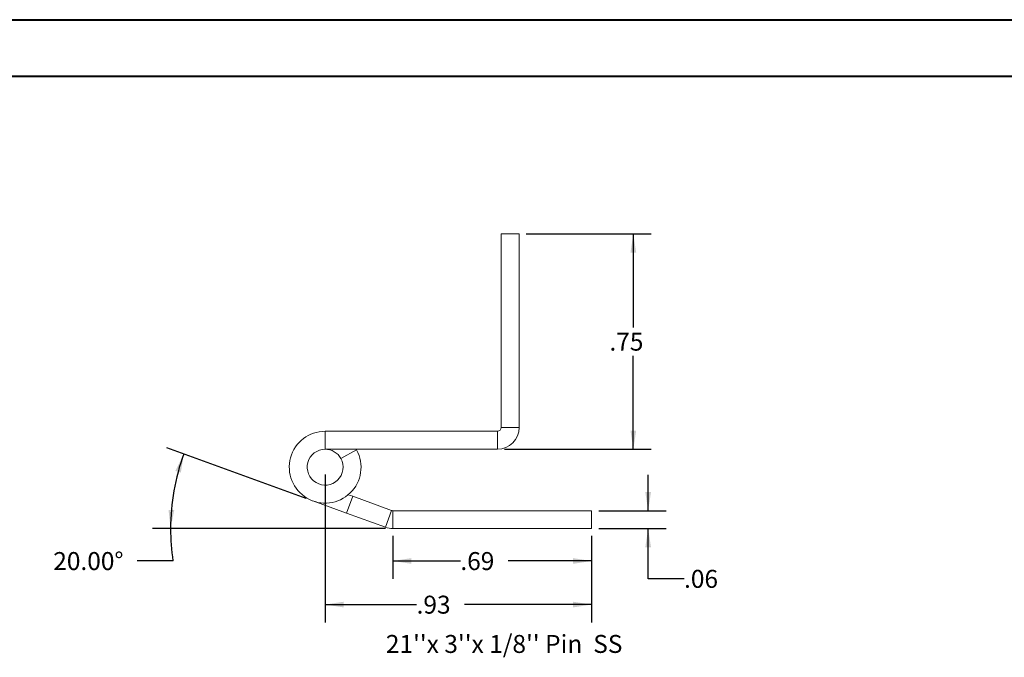
# Model space of a CAD drawing. Units: inches. Extents: x 0 to 23.4, y 0 to 16.5.
# Drawn here: x 9.7 to 16.5, y 12.1 to 16.5 of the extents above; entities that cross this region are included whole.
import ezdxf

# ---------------------------------------------------------------- set-up
doc = ezdxf.new("R2010")
doc.units = ezdxf.units.IN
doc.header["$MEASUREMENT"] = 0
doc.layers.add('DIM', color=7, linetype='Continuous')
doc.styles.add('SLDTEXTSTYLE0', font='TXT', dxfattribs={"width": 0.75})
doc.styles.add('SLDTEXTSTYLE5', font='TXT', dxfattribs={"width": 0.697917})
doc.dimstyles.new('SLDDIMSTYLE5', dxfattribs={"dimtxt": 0.125, "dimasz": 0.13, "dimexe": 0, "dimexo": 0.0625, "dimgap": 0.03125, "dimtad": 0, "dimtih": 1, "dimtoh": 1, "dimlfac": 0.5, "dimrnd": 1e-09, "dimzin": 12, "dimdsep": 46, "dimtxsty": 'SLDTEXTSTYLE0', "dimsah": 1, "dimcen": 0.09, "dimadec": 0, "dimazin": 3, "dimtfac": 1, "dimtofl": 0, "dimtmove": 0, "dimatfit": 3, "dimfxl": 1, "dimfrac": 2, "dimtolj": 1, "dimtzin": 12, "dimarcsym": 0})
doc.dimstyles.new('SLDDIMSTYLE6', dxfattribs={"dimtxt": 0.125, "dimasz": 0.13, "dimexe": 0, "dimexo": 0.0625, "dimgap": 0.03125, "dimtad": 0, "dimtih": 1, "dimtoh": 1, "dimdec": 4, "dimlfac": 0.5, "dimzin": 4, "dimdsep": 46, "dimtxsty": 'SLDTEXTSTYLE0', "dimsah": 1, "dimcen": 0.09, "dimazin": 1, "dimtfac": 1, "dimtofl": 0, "dimtmove": 0, "dimatfit": 3, "dimfxl": 1, "dimfrac": 2, "dimtolj": 1, "dimtzin": 12, "dimarcsym": 0})
doc.dimstyles.new('SLDDIMSTYLE7', dxfattribs={"dimtxt": 0.125, "dimasz": 0.13, "dimexe": 0, "dimexo": 0.0625, "dimgap": 0.03125, "dimtad": 0, "dimtih": 1, "dimtoh": 1, "dimlfac": 0.5, "dimrnd": 1e-09, "dimzin": 12, "dimdsep": 46, "dimtxsty": 'SLDTEXTSTYLE0', "dimsah": 1, "dimcen": 0.09, "dimadec": 0, "dimazin": 3, "dimtfac": 1, "dimtmove": 0, "dimatfit": 0, "dimfxl": 1, "dimfrac": 2, "dimtolj": 1, "dimtzin": 12, "dimarcsym": 0})

# ---------------------------------------------------------------- blocks, each defined once
blk = doc.blocks.new('_D_14')
at = {"layer": 'DIM'}
for p, q in [((13.2028, 15.0521), (14.0729, 15.0521)), ((13.9479, 15.0521), (13.9479, 14.4018)), ((13.9479, 13.5531), (13.9479, 14.2034)), ((13.0518, 13.5531), (14.0729, 13.5531))]:
    blk.add_line(p, q, dxfattribs=at)
for points in [[(13.9479, 15.0521), (13.9279, 14.9221), (13.9679, 14.9221)], [(13.9479, 13.5531), (13.9679, 13.6831), (13.9279, 13.6831)]]:
    blk.add_solid(points, dxfattribs=at)
at = {"layer": 'DIM', "insert": (13.7817, 14.3645, 17.0079), "char_height": 0.125, "attachment_point": 1, "style": 'SLDTEXTSTYLE0'}
blk.add_mtext('.75', dxfattribs=at)
blk = doc.blocks.new('_D_15')
at = {"layer": 'DIM'}
for p, q in [((12.273, 12.9502), (12.273, 12.6499)), ((13.6575, 12.9502), (13.6575, 12.6499)), ((12.273, 12.7749), (12.7434, 12.7749)), ((13.6575, 12.7749), (13.0758, 12.7749))]:
    blk.add_line(p, q, dxfattribs=at)
for points in [[(12.273, 12.7749), (12.403, 12.7549), (12.403, 12.7949)], [(13.6575, 12.7749), (13.5275, 12.7949), (13.5275, 12.7549)]]:
    blk.add_solid(points, dxfattribs=at)
at = {"layer": 'DIM', "insert": (12.7434, 12.8368, 17.0079), "char_height": 0.125, "attachment_point": 1, "style": 'SLDTEXTSTYLE0'}
blk.add_mtext('.69', dxfattribs=at)
blk = doc.blocks.new('_D_16')
at = {"layer": 'DIM'}
for p, q in [((11.6693, 13.2103), (10.6996, 13.5632)), ((12.223, 13.0002), (10.6003, 13.0002)), ((10.7421, 12.7749), (10.4921, 12.7749))]:
    blk.add_line(p, q, dxfattribs=at)
for start, end in [(160, 180), (180, 188.52067)]:
    blk.add_arc((12.2463, 13.0002), 1.5211, start, end, dxfattribs=at)
for points in [[(10.817, 13.5205), (10.7587, 13.4026), (10.7969, 13.3905)], [(10.7253, 13.0002), (10.7508, 13.1293), (10.7108, 13.131)]]:
    blk.add_solid(points, dxfattribs=at)
at = {"layer": 'DIM', "insert": (9.9082, 12.8368, 17.0079), "char_height": 0.125, "attachment_point": 1, "style": 'SLDTEXTSTYLE0'}
blk.add_mtext('20.00°', dxfattribs=at)
blk = doc.blocks.new('_D_17')
at = {"layer": 'DIM'}
for p, q in [((11.8018, 13.3781), (11.8018, 12.3464)), ((13.6575, 12.9502), (13.6575, 12.3464)), ((11.8018, 12.4714), (12.4386, 12.4714)), ((13.6575, 12.4714), (12.7711, 12.4714))]:
    blk.add_line(p, q, dxfattribs=at)
for points in [[(11.8018, 12.4714), (11.9318, 12.4514), (11.9318, 12.4914)], [(13.6575, 12.4714), (13.5275, 12.4914), (13.5275, 12.4514)]]:
    blk.add_solid(points, dxfattribs=at)
at = {"layer": 'DIM', "insert": (12.4386, 12.5333, 17.0079), "char_height": 0.125, "attachment_point": 1, "style": 'SLDTEXTSTYLE0'}
blk.add_mtext('.93', dxfattribs=at)
blk = doc.blocks.new('_D_18')
at = {"layer": 'DIM'}
for p, q in [((14.0512, 13.1252), (14.0512, 13.3752)), ((13.7075, 13.1252), (14.1762, 13.1252)), ((13.7075, 13.0002), (14.1762, 13.0002)), ((14.0512, 12.651), (14.0512, 13.0002)), ((14.3012, 12.651), (14.0512, 12.651))]:
    blk.add_line(p, q, dxfattribs=at)
for points in [[(14.0512, 13.1252), (14.0712, 13.2552), (14.0312, 13.2552)], [(14.0512, 13.0002), (14.0312, 12.8702), (14.0712, 12.8702)]]:
    blk.add_solid(points, dxfattribs=at)
at = {"layer": 'DIM', "insert": (14.3012, 12.7129, 17.0079), "char_height": 0.125, "attachment_point": 1, "style": 'SLDTEXTSTYLE0'}
blk.add_mtext('.06', dxfattribs=at)

msp = doc.modelspace()

# ---------------------------------------------------------------- linework, layer by layer
at = {"color": 7, "linetype": 'Continuous', "lineweight": 40}
for p, q in [((0.0031, 16.54389), (23.38893, 16.54389)), ((0.98736, 16.15019), (22.99523, 16.15019))]:
    msp.add_line(p, q, dxfattribs=at)
at = {"color": 7, "linetype": 'Continuous', "lineweight": 15}
for p, q in [((13.02782, 15.05207), (13.02782, 13.70407)), ((13.02782, 15.05207), (13.15282, 15.05207)), ((13.15282, 15.05207), (13.15282, 13.70407)), ((11.80182, 13.67807), (11.80182, 13.55307)), ((13.00182, 13.67807), (11.80182, 13.67807)), ((13.00182, 13.67807), (13.00182, 13.55307)), ((13.02782, 13.70407), (13.15282, 13.70407)), ((13.00182, 13.55307), (11.80182, 13.55307)), ((11.91141, 13.48821), (12.02099, 13.54834)), ((12.02099, 13.54834), (12.01833, 13.55307)), ((11.96252, 13.23656), (11.99399, 13.22511)), ((11.95124, 13.10765), (11.71631, 13.19315)), ((11.95124, 13.10765), (11.99399, 13.22511)), ((11.99399, 13.22511), (12.26408, 13.1268)), ((11.95124, 13.10765), (12.22133, 13.00934)), ((12.26408, 13.1268), (12.22133, 13.00934)), ((12.27297, 13.12523), (12.27297, 13.00023)), ((12.27297, 13.12523), (13.65753, 13.12523)), ((13.65753, 13.12523), (13.65753, 13.00023)), ((12.27297, 13.00023), (13.65753, 13.00023))]:
    msp.add_line(p, q, dxfattribs=at)
for centre, radius, start, end in [((11.80182, 13.42807), 0.25, 90, 28.754823), ((13.00182, 13.70407), 0.026, 270, 0), ((13.00182, 13.70407), 0.151, 270, 0), ((11.80182, 13.42807), 0.125, 90, 28.754823), ((11.80182, 13.42807), 0.125, 28.754823, 90), ((12.27297, 13.15123), 0.026, 250, 270), ((12.27297, 13.15123), 0.151, 250, 270)]:
    msp.add_arc(centre, radius, start, end, dxfattribs=at)

# ---------------------------------------------------------------- texts
at = {"layer": 'DIM', "insert": (12.2246, 12.25975), "char_height": 0.125, "attachment_point": 1, "style": 'SLDTEXTSTYLE5'}
msp.add_mtext("21''x 3''x 1/8'' Pin  SS", dxfattribs=at)

# ---------------------------------------------------------------- dimensions: what is measured, and where the dimension line sits
at = {"layer": 'DIM'}
for base, p1, p2, dimstyle, picture, middle in [((13.94794, 13.55307), (13.15282, 15.05207), (13.00182, 13.55307), 'SLDDIMSTYLE5', '_D_14', (13.94794, 14.30257)), ((14.05123, 13.00023), (13.65753, 13.12523), (13.65753, 13.00023), 'SLDDIMSTYLE7', '_D_18', (14.05123, 12.65102))]:
    dim = msp.add_linear_dim(base=base, p1=p1, p2=p2, angle=90, dimstyle=dimstyle, dxfattribs=at)
    dim.commit()
    dim.dimension.update_dxf_attribs({"geometry": picture, "text_midpoint": middle, "dimtype": 160})
dim = msp.add_angular_dim_2l(base=(10.7484, 13.26436), line1=((12.22133, 13.00934), (11.71631, 13.19315)), line2=((12.27297, 13.00023), (13.65753, 13.00023)), dimstyle='SLDDIMSTYLE6', dxfattribs=at)
dim.commit()
dim.dimension.update_dxf_attribs({"geometry": '_D_16', "text_midpoint": (10.74208, 12.77486), "dimtype": 162})
for base, p1, picture, middle in [((13.65753, 12.4714), (11.80182, 13.42807), '_D_17', (12.60483, 12.4714)), ((13.65753, 12.77486), (12.27297, 13.00023), '_D_15', (12.90962, 12.77486))]:
    dim = msp.add_linear_dim(base=base, p1=p1, p2=(13.65753, 13.00023), dimstyle='SLDDIMSTYLE5', dxfattribs=at)
    dim.commit()
    dim.dimension.update_dxf_attribs({"geometry": picture, "text_midpoint": middle, "dimtype": 160})

doc.saveas('drawing.dxf')
